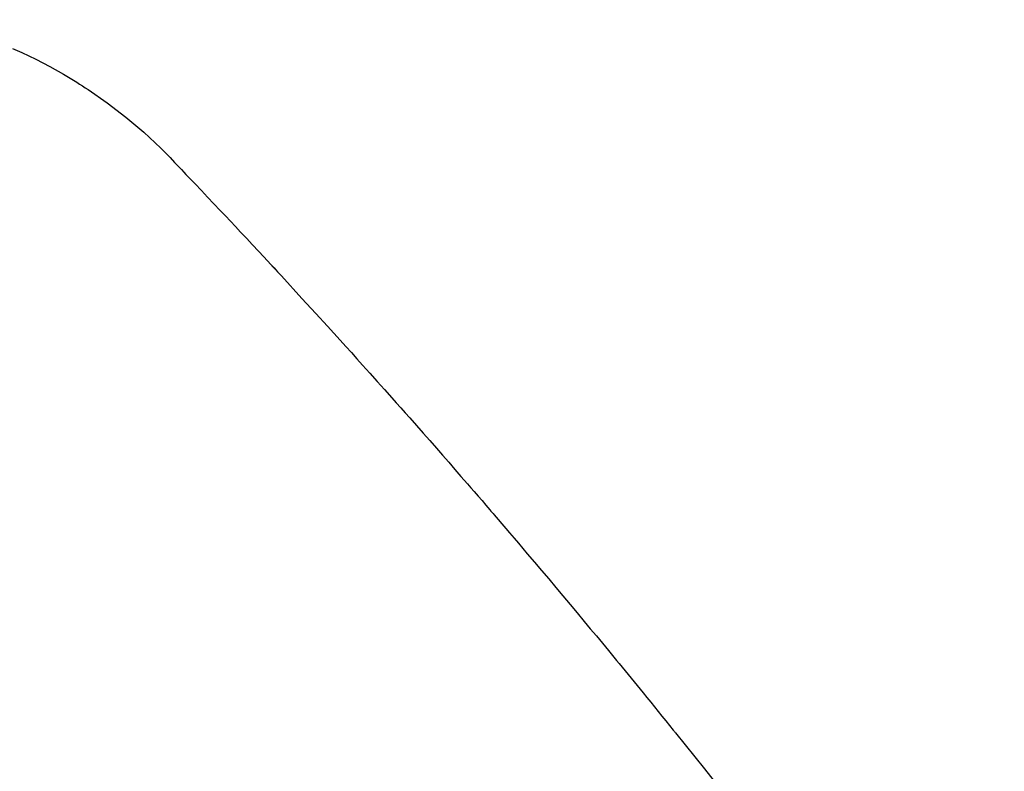
# Model space of a CAD drawing. Extents: x 0 to 26473, y -25 to 8845.
# Drawn here: x 16871 to 16883, y 6797 to 6806 of the extents above; entities that cross this region are included whole.
import ezdxf

# ---------------------------------------------------------------- set-up
doc = ezdxf.new("R2010")
doc.units = 0
doc.header["$LTSCALE"] = 50
doc.header["$MEASUREMENT"] = 0
doc.linetypes.add('HIDDEN', pattern=[0.375, 0.25, -0.125])
doc.layers.get('0').update_dxf_attribs({"linetype": 'CONTINUOUS'})
doc.layers.get('DEFPOINTS').update_dxf_attribs({"color": 146, "linetype": 'CONTINUOUS'})
for name, color, linetype in [('150-機器', 8, 'CONTINUOUS'), ('160-文字', 254, 'CONTINUOUS'), ('166-寸法B', 11, 'CONTINUOUS')]:
    doc.layers.add(name, color=color, linetype=linetype)
doc.styles.add('KH001', font='txt')
doc.dimstyles.new('KH1xx030', dxfattribs={"dimscale": 30, "dimtxt": 2, "dimasz": 0.6, "dimexe": 0.3, "dimexo": 1.2, "dimgap": 0.5, "dimtad": 3, "dimdec": 1, "dimdsep": 46, "dimlunit": 6, "dimtxsty": 'KH001', "dimblk": 'DOT', "dimcen": 1, "dimdle": 1, "dimclrd": 256, "dimclre": 256, "dimclrt": 256, "dimadec": 0, "dimazin": 0, "dimtfac": 1, "dimtdec": 1, "dimtix": 1, "dimtmove": 2, "dimatfit": 3, "dimldrblk": 'CLOSEDBLANK', "dimfxl": 1, "dimtolj": 1, "dimtzin": 0, "dimlwd": -1, "dimlwe": -1, "dimarcsym": 0})

# ---------------------------------------------------------------- blocks, each defined once
blk = doc.blocks.new('F402_H')
at = {"layer": '150-機器', "color": 13, "linetype": 'HIDDEN'}
blk.add_lwpolyline([(-225.2, -134.524), (-225.09, -134.572), (-224.92, -134.653), (-224.754, -134.739), (-224.59, -134.832), (-224.43, -134.93), (-224.396, -134.951), (-224.362, -134.973), (-224.328, -134.996), (-224.294, -135.018), (-224.063, -135.179), (-223.839, -135.349), (-223.623, -135.53), (-223.418, -135.722), (-223.363, -135.779), (-223.308, -135.836), (-223.253, -135.893), (-223.199, -135.951), (-223.171, -135.98), (-223.144, -136.009), (-223.116, -136.037), (-223.089, -136.066), (-223.068, -136.088), (-223.048, -136.109), (-223.027, -136.131), (-223.007, -136.152), (-222.931, -136.232), (-222.856, -136.311), (-222.78, -136.39), (-222.705, -136.47), (-222.643, -136.535), (-222.582, -136.601), (-222.52, -136.666), (-222.459, -136.732), (-222.386, -136.809), (-222.319, -136.88), (-222.24, -136.964), (-222.131, -137.082), (-222.098, -137.119), (-222.068, -137.152), (-222.049, -137.172), (-222.05, -137.171), (-222.055, -137.165), (-222.063, -137.157), (-222.07, -137.148), (-222.077, -137.141), (-222.081, -137.137), (-222.056, -137.163), (-222.015, -137.208), (-221.969, -137.259), (-221.723, -137.528), (-221.554, -137.712), (-221.416, -137.863), (-221.263, -138.031), (-221.195, -138.106), (-221.127, -138.18), (-221.06, -138.255), (-220.992, -138.33), (-220.905, -138.428), (-220.817, -138.526), (-220.729, -138.624), (-220.642, -138.723), (-220.588, -138.783), (-220.534, -138.844), (-220.48, -138.904), (-220.426, -138.965), (-220.345, -139.056), (-220.265, -139.147), (-220.185, -139.239), (-220.105, -139.33), (-220.031, -139.415), (-219.957, -139.499), (-219.884, -139.584), (-219.81, -139.668), (-219.77, -139.714), (-219.73, -139.76), (-219.69, -139.806), (-219.65, -139.852), (-219.604, -139.906), (-219.557, -139.96), (-219.511, -140.015), (-219.464, -140.069), (-219.451, -140.085), (-219.438, -140.1), (-219.424, -140.116), (-219.411, -140.131), (-219.364, -140.186), (-219.318, -140.24), (-219.271, -140.294), (-219.225, -140.348), (-219.172, -140.41), (-219.119, -140.473), (-219.066, -140.535), (-219.013, -140.598), (-218.927, -140.699), (-218.841, -140.801), (-218.755, -140.902), (-218.67, -141.004), (-218.584, -141.106), (-218.498, -141.208), (-218.413, -141.311), (-218.327, -141.413), (-218.255, -141.5), (-218.182, -141.587), (-218.11, -141.674), (-218.038, -141.761), (-218.005, -141.801), (-217.973, -141.841), (-217.94, -141.881), (-217.907, -141.92), (-217.836, -142.008), (-217.764, -142.096), (-217.692, -142.183), (-217.62, -142.271), (-217.575, -142.327), (-217.529, -142.383), (-217.484, -142.438), (-217.438, -142.494), (-217.393, -142.55), (-217.348, -142.607), (-217.302, -142.663), (-217.257, -142.719), (-217.25, -142.727), (-217.244, -142.735), (-217.237, -142.743), (-217.231, -142.751), (-217.114, -142.895), (-216.997, -143.041), (-216.881, -143.186), (-216.766, -143.332)], dxfattribs=at)
blk = doc.blocks.new('_Dot')
at = {"color": 0, "linetype": 'ByBlock', "lineweight": -2}
blk.add_line((-0.5, 0), (-1, 0), dxfattribs=at)
at = {"color": 0, "linetype": 'ByBlock', "const_width": 0.5}
blk.add_lwpolyline([(-0.25, 0, 1), (0.25, 0, 1)], format="xyb", close=True, dxfattribs=at)
blk = doc.blocks.new('*D128')
at = {"layer": '166-寸法B', "transparency": 16777216}
for p, q in [((16909.918, 7259.942), (16765.773, 7259.942)), ((16774.773, 7241.942), (16774.773, 6752.942)), ((16927.517, 6734.942), (16765.773, 6734.942))]:
    blk.add_line(p, q, dxfattribs=at)
at = {"layer": 'DEFPOINTS', "color": 0, "transparency": 16777216}
for p in [(16945.918, 7259.942), (16774.773, 6734.942), (16963.517, 6734.942)]:
    blk.add_point(p, dxfattribs=at)
at = {"layer": '166-寸法B', "transparency": 16777216, "xscale": 18, "yscale": 18, "zscale": 18}
for p, rotation in [((16774.773, 7259.942), 90), ((16774.773, 6734.942), 270)]:
    blk.add_blockref('_Dot', p, dxfattribs=dict(at, rotation=rotation))
at = {"layer": '166-寸法B', "transparency": 16777216, "insert": (16726.175, 7126.158), "char_height": 60, "attachment_point": 5, "rotation": 90, "style": 'KH001'}
blk.add_mtext('\\A1;525', dxfattribs=at)
blk = doc.blocks.new('_ClosedBlank')
at = {"color": 0, "linetype": 'ByBlock', "lineweight": -2}
for p, q in [((-1, 0.16667), (0, 0)), ((-1, 0.16667), (-1, -0.16667)), ((0, 0), (-1, -0.16667))]:
    blk.add_line(p, q, dxfattribs=at)

msp = doc.modelspace()

# ---------------------------------------------------------------- block references
at = {"layer": '150-機器'}
msp.add_blockref('F402_H', (17095.911, 6940.134), dxfattribs=at)

# ---------------------------------------------------------------- dimensions: what is measured, and where the dimension line sits
at = {"layer": '166-寸法B'}
dim = msp.add_linear_dim(base=(16774.773, 6734.942), p1=(16945.918, 7259.942), p2=(16963.517, 6734.942), angle=90, dimstyle='KH1xx030', dxfattribs=at)
dim.commit()
dim.dimension.update_dxf_attribs({"geometry": '*D128', "text_midpoint": (16726.175, 7126.158), "dimtype": 128})

# ---------------------------------------------------------------- leaders
at = {"layer": '160-文字', "annotation_type": 0, "has_hookline": 1, "hookline_direction": 0}
for points, text_width in [([(16265.813, 6967.564), (16639.17, 5090.468), (16657.17, 5090.468)], 1240.203), ([(16544.142, 6963.08), (16840.383, 5340.375), (16858.383, 5340.375)], 1630.051)]:
    msp.add_leader(points, dimstyle='KH1xx030', override={"dimgap": 0.5, "dimtad": 1}, dxfattribs=dict(at, text_width=text_width))

doc.saveas('drawing.dxf')
